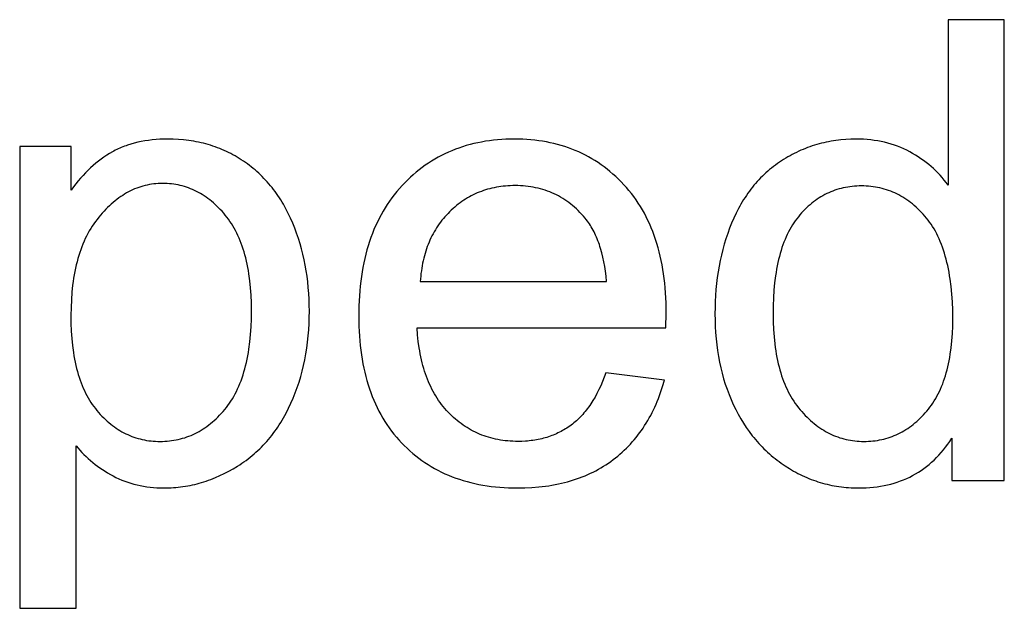
# Model space of a CAD drawing. Units: inches. Extents: x 0 to 6929, y 0 to 1122.
# Drawn here: x 6556 to 6590, y 272 to 292 of the extents above; entities that cross this region are included whole.
import ezdxf

# ---------------------------------------------------------------- set-up
doc = ezdxf.new("R2010")
doc.units = ezdxf.units.IN
doc.header["$MEASUREMENT"] = 0
doc.layers.add('- TITLES', color=7, linetype='Continuous', true_color=0x7fffbf)

msp = doc.modelspace()

# ---------------------------------------------------------------- linework, layer by layer
at = {"layer": '- TITLES'}
for points in [[(6590.138, 292.364), (6588.217, 292.364)], [(6588.217, 292.364), (6588.217, 286.717)], [(6590.138, 276.627), (6590.138, 292.364)], [(6558.256, 288.027), (6556.495, 288.027)], [(6556.495, 288.027), (6556.495, 272.258)], [(6558.427, 277.807), (6558.49, 277.73), (6558.555, 277.655), (6558.622, 277.582), (6558.691, 277.51), (6558.763, 277.439), (6558.836, 277.371), (6558.912, 277.304), (6558.99, 277.238), (6559.07, 277.175), (6559.152, 277.113), (6559.236, 277.053), (6559.322, 276.994), (6559.411, 276.937), (6559.501, 276.882), (6559.594, 276.829), (6559.689, 276.777), (6559.785, 276.727), (6559.884, 276.681), (6559.984, 276.638), (6560.085, 276.598), (6560.188, 276.562), (6560.292, 276.528), (6560.398, 276.498), (6560.506, 276.471), (6560.615, 276.447), (6560.726, 276.426), (6560.838, 276.409), (6560.952, 276.394), (6561.067, 276.383), (6561.184, 276.375), (6561.302, 276.371), (6561.422, 276.369), (6561.505, 276.37), (6561.587, 276.372), (6561.669, 276.376), (6561.751, 276.381), (6561.832, 276.387), (6561.913, 276.395), (6561.994, 276.405), (6562.075, 276.416), (6562.155, 276.428), (6562.236, 276.442), (6562.316, 276.457), (6562.395, 276.474), (6562.475, 276.492), (6562.554, 276.512), (6562.633, 276.533), (6562.712, 276.555), (6562.791, 276.58), (6562.869, 276.605), (6562.947, 276.632), (6563.025, 276.66), (6563.18, 276.722), (6563.334, 276.789), (6563.487, 276.861), (6563.639, 276.94), (6563.79, 277.025), (6563.94, 277.115), (6564.014, 277.162), (6564.087, 277.211), (6564.159, 277.261), (6564.23, 277.312), (6564.3, 277.364), (6564.369, 277.418), (6564.436, 277.473), (6564.503, 277.529), (6564.568, 277.587), (6564.632, 277.645), (6564.695, 277.705), (6564.757, 277.767), (6564.818, 277.829), (6564.878, 277.893), (6564.937, 277.958), (6564.994, 278.025), (6565.051, 278.093), (6565.106, 278.162), (6565.161, 278.232), (6565.214, 278.303), (6565.266, 278.376), (6565.317, 278.45), (6565.366, 278.526), (6565.415, 278.602), (6565.463, 278.68), (6565.509, 278.76), (6565.599, 278.922), (6565.684, 279.089), (6565.765, 279.262), (6565.841, 279.438), (6565.912, 279.618), (6565.978, 279.8), (6566.039, 279.984), (6566.096, 280.172), (6566.147, 280.362), (6566.194, 280.555), (6566.236, 280.75), (6566.272, 280.948), (6566.304, 281.149), (6566.331, 281.353), (6566.353, 281.56), (6566.371, 281.769), (6566.383, 281.981), (6566.39, 282.195), (6566.393, 282.413), (6566.39, 282.616), (6566.384, 282.817), (6566.373, 283.015), (6566.357, 283.212), (6566.337, 283.407), (6566.313, 283.599), (6566.284, 283.79), (6566.25, 283.979), (6566.213, 284.165), (6566.17, 284.35), (6566.124, 284.532), (6566.073, 284.712), (6566.017, 284.891), (6565.957, 285.067), (6565.893, 285.241), (6565.824, 285.413), (6565.75, 285.582), (6565.673, 285.746), (6565.591, 285.905), (6565.505, 286.059), (6565.46, 286.134), (6565.415, 286.208), (6565.368, 286.281), (6565.32, 286.353), (6565.271, 286.423), (6565.221, 286.493), (6565.17, 286.561), (6565.118, 286.627), (6565.065, 286.693), (6565.01, 286.758), (6564.955, 286.821), (6564.899, 286.883), (6564.841, 286.944), (6564.783, 287.003), (6564.723, 287.062), (6564.662, 287.119), (6564.601, 287.175), (6564.538, 287.23), (6564.474, 287.283), (6564.409, 287.336), (6564.343, 287.387), (6564.276, 287.437), (6564.208, 287.486), (6564.138, 287.533), (6564.068, 287.579), (6563.997, 287.624), (6563.926, 287.668), (6563.854, 287.709), (6563.781, 287.75), (6563.708, 287.789), (6563.633, 287.826), (6563.559, 287.862), (6563.483, 287.896), (6563.407, 287.929), (6563.33, 287.961), (6563.253, 287.991), (6563.175, 288.02), (6563.096, 288.047), (6563.016, 288.073), (6562.936, 288.097), (6562.855, 288.12), (6562.774, 288.141), (6562.692, 288.161), (6562.609, 288.179), (6562.525, 288.196), (6562.441, 288.211), (6562.356, 288.225), (6562.27, 288.238), (6562.184, 288.249), (6562.097, 288.258), (6561.922, 288.273), (6561.743, 288.282), (6561.562, 288.285), (6561.424, 288.283), (6561.288, 288.278), (6561.155, 288.269), (6561.025, 288.257), (6560.897, 288.242), (6560.771, 288.224), (6560.649, 288.201), (6560.529, 288.176), (6560.411, 288.147), (6560.296, 288.115), (6560.184, 288.079), (6560.129, 288.06), (6560.075, 288.04), (6560.021, 288.019), (6559.967, 287.998), (6559.915, 287.975), (6559.863, 287.952), (6559.812, 287.928), (6559.761, 287.903), (6559.711, 287.877), (6559.662, 287.85), (6559.565, 287.794), (6559.469, 287.734), (6559.374, 287.672), (6559.28, 287.605), (6559.188, 287.536), (6559.097, 287.463), (6559.007, 287.386), (6558.919, 287.306), (6558.831, 287.223), (6558.745, 287.137), (6558.661, 287.047), (6558.577, 286.953), (6558.495, 286.856), (6558.414, 286.756), (6558.334, 286.653), (6558.256, 286.546)], [(6558.256, 286.546), (6558.256, 288.027)], [(6578.577, 281.833), (6578.587, 282.348), (6578.582, 282.696), (6578.565, 283.034), (6578.552, 283.2), (6578.537, 283.362), (6578.518, 283.523), (6578.497, 283.681), (6578.473, 283.836), (6578.446, 283.989), (6578.416, 284.14), (6578.384, 284.288), (6578.348, 284.433), (6578.31, 284.576), (6578.269, 284.717), (6578.225, 284.855), (6578.178, 284.991), (6578.129, 285.124), (6578.077, 285.254), (6578.021, 285.383), (6577.963, 285.508), (6577.903, 285.632), (6577.839, 285.752), (6577.772, 285.871), (6577.703, 285.986), (6577.631, 286.1), (6577.556, 286.211), (6577.478, 286.319), (6577.397, 286.425), (6577.314, 286.529), (6577.227, 286.63), (6577.138, 286.728), (6577.047, 286.824), (6576.954, 286.917), (6576.859, 287.006), (6576.763, 287.093), (6576.665, 287.177), (6576.565, 287.257), (6576.464, 287.335), (6576.361, 287.409), (6576.257, 287.481), (6576.151, 287.549), (6576.043, 287.614), (6575.934, 287.677), (6575.823, 287.736), (6575.71, 287.792), (6575.596, 287.845), (6575.48, 287.896), (6575.362, 287.943), (6575.243, 287.987), (6575.122, 288.028), (6575, 288.066), (6574.876, 288.101), (6574.75, 288.133), (6574.622, 288.162), (6574.493, 288.187), (6574.363, 288.21), (6574.231, 288.23), (6574.097, 288.247), (6573.961, 288.26), (6573.824, 288.271), (6573.685, 288.279), (6573.545, 288.283), (6573.403, 288.285), (6573.256, 288.283), (6573.111, 288.278), (6572.967, 288.271), (6572.826, 288.26), (6572.686, 288.246), (6572.548, 288.229), (6572.411, 288.209), (6572.277, 288.185), (6572.144, 288.159), (6572.012, 288.13), (6571.883, 288.097), (6571.755, 288.061), (6571.629, 288.022), (6571.505, 287.981), (6571.382, 287.936), (6571.261, 287.887), (6571.142, 287.836), (6571.024, 287.782), (6570.908, 287.725), (6570.794, 287.664), (6570.682, 287.6), (6570.571, 287.534), (6570.462, 287.464), (6570.355, 287.391), (6570.25, 287.315), (6570.146, 287.236), (6570.044, 287.154), (6569.944, 287.068), (6569.845, 286.98), (6569.748, 286.888), (6569.653, 286.794), (6569.559, 286.696), (6569.468, 286.595), (6569.38, 286.492), (6569.295, 286.387), (6569.212, 286.279), (6569.133, 286.168), (6569.056, 286.055), (6568.982, 285.939), (6568.911, 285.821), (6568.843, 285.7), (6568.778, 285.577), (6568.716, 285.451), (6568.657, 285.323), (6568.6, 285.192), (6568.547, 285.059), (6568.496, 284.923), (6568.448, 284.785), (6568.404, 284.644), (6568.362, 284.501), (6568.323, 284.355), (6568.286, 284.207), (6568.253, 284.056), (6568.223, 283.902), (6568.195, 283.747), (6568.171, 283.588), (6568.149, 283.427), (6568.13, 283.264), (6568.114, 283.098), (6568.101, 282.929), (6568.091, 282.758), (6568.084, 282.585), (6568.078, 282.23), (6568.084, 281.888), (6568.091, 281.72), (6568.101, 281.554), (6568.114, 281.392), (6568.13, 281.231), (6568.148, 281.073), (6568.17, 280.918), (6568.194, 280.764), (6568.221, 280.614), (6568.251, 280.465), (6568.284, 280.319), (6568.32, 280.176), (6568.359, 280.035), (6568.4, 279.896), (6568.444, 279.76), (6568.492, 279.626), (6568.542, 279.495), (6568.595, 279.366), (6568.65, 279.239), (6568.709, 279.115), (6568.771, 278.993), (6568.835, 278.874), (6568.902, 278.757), (6568.972, 278.643), (6569.045, 278.531), (6569.121, 278.421), (6569.2, 278.314), (6569.281, 278.209), (6569.366, 278.107), (6569.453, 278.007), (6569.543, 277.909), (6569.636, 277.815), (6569.731, 277.723), (6569.827, 277.634), (6569.926, 277.548), (6570.027, 277.466), (6570.129, 277.386), (6570.234, 277.309), (6570.341, 277.235), (6570.45, 277.165), (6570.56, 277.097), (6570.673, 277.032), (6570.788, 276.971), (6570.905, 276.912), (6571.024, 276.856), (6571.145, 276.804), (6571.268, 276.754), (6571.393, 276.707), (6571.52, 276.664), (6571.649, 276.623), (6571.78, 276.586), (6571.913, 276.551), (6572.048, 276.519), (6572.185, 276.491), (6572.324, 276.465), (6572.465, 276.443), (6572.608, 276.423), (6572.754, 276.407), (6572.901, 276.393), (6573.05, 276.383), (6573.201, 276.375), (6573.355, 276.37), (6573.51, 276.369), (6573.755, 276.373), (6573.995, 276.384), (6574.23, 276.403), (6574.345, 276.415), (6574.459, 276.429), (6574.571, 276.445), (6574.682, 276.463), (6574.792, 276.483), (6574.9, 276.505), (6575.007, 276.528), (6575.112, 276.554), (6575.216, 276.581), (6575.319, 276.611), (6575.42, 276.642), (6575.52, 276.675), (6575.618, 276.71), (6575.716, 276.746), (6575.811, 276.785), (6575.906, 276.826), (6575.999, 276.868), (6576.09, 276.912), (6576.181, 276.959), (6576.269, 277.007), (6576.357, 277.057), (6576.443, 277.109), (6576.528, 277.162), (6576.611, 277.218), (6576.693, 277.276), (6576.773, 277.335), (6576.852, 277.396), (6576.93, 277.459), (6577.006, 277.523), (6577.08, 277.589), (6577.153, 277.656), (6577.224, 277.725), (6577.294, 277.795), (6577.362, 277.867), (6577.428, 277.941), (6577.493, 278.015), (6577.556, 278.092), (6577.618, 278.17), (6577.678, 278.249), (6577.737, 278.33), (6577.794, 278.413), (6577.849, 278.497), (6577.903, 278.583), (6577.956, 278.67), (6578.006, 278.759), (6578.056, 278.849), (6578.103, 278.941), (6578.149, 279.034), (6578.194, 279.129), (6578.237, 279.225), (6578.278, 279.323), (6578.318, 279.422), (6578.356, 279.523), (6578.392, 279.626), (6578.427, 279.73), (6578.461, 279.835), (6578.523, 280.051)], [(6588.217, 286.717), (6588.152, 286.804), (6588.086, 286.888), (6588.017, 286.97), (6587.946, 287.05), (6587.872, 287.128), (6587.796, 287.204), (6587.718, 287.278), (6587.637, 287.349), (6587.554, 287.419), (6587.469, 287.487), (6587.381, 287.552), (6587.291, 287.616), (6587.198, 287.678), (6587.104, 287.737), (6587.006, 287.795), (6586.907, 287.85), (6586.805, 287.903), (6586.702, 287.952), (6586.597, 287.998), (6586.49, 288.04), (6586.382, 288.079), (6586.271, 288.115), (6586.159, 288.147), (6586.046, 288.176), (6585.93, 288.201), (6585.813, 288.224), (6585.693, 288.242), (6585.573, 288.257), (6585.45, 288.269), (6585.325, 288.278), (6585.199, 288.283), (6585.071, 288.285), (6584.897, 288.282), (6584.724, 288.273), (6584.553, 288.259), (6584.469, 288.249), (6584.385, 288.238), (6584.302, 288.226), (6584.219, 288.212), (6584.136, 288.197), (6584.054, 288.18), (6583.973, 288.162), (6583.892, 288.143), (6583.812, 288.122), (6583.732, 288.099), (6583.653, 288.076), (6583.574, 288.05), (6583.496, 288.024), (6583.418, 287.995), (6583.341, 287.966), (6583.265, 287.935), (6583.188, 287.902), (6583.113, 287.868), (6583.038, 287.833), (6582.963, 287.796), (6582.889, 287.757), (6582.816, 287.718), (6582.743, 287.676), (6582.67, 287.634), (6582.599, 287.59), (6582.527, 287.544), (6582.457, 287.497), (6582.387, 287.449), (6582.319, 287.399), (6582.252, 287.349), (6582.185, 287.297), (6582.12, 287.243), (6582.057, 287.189), (6581.994, 287.133), (6581.932, 287.076), (6581.872, 287.018), (6581.812, 286.958), (6581.754, 286.897), (6581.697, 286.835), (6581.64, 286.772), (6581.585, 286.707), (6581.532, 286.641), (6581.479, 286.574), (6581.427, 286.505), (6581.376, 286.435), (6581.327, 286.364), (6581.279, 286.292), (6581.231, 286.219), (6581.185, 286.144), (6581.14, 286.068), (6581.096, 285.99), (6581.054, 285.912), (6580.971, 285.75), (6580.894, 285.584), (6580.82, 285.413), (6580.751, 285.238), (6580.687, 285.061), (6580.627, 284.881), (6580.571, 284.698), (6580.52, 284.513), (6580.474, 284.326), (6580.431, 284.136), (6580.394, 283.944), (6580.36, 283.749), (6580.331, 283.552), (6580.307, 283.352), (6580.287, 283.15), (6580.271, 282.945), (6580.26, 282.738), (6580.254, 282.528), (6580.251, 282.316), (6580.254, 282.099), (6580.261, 281.885), (6580.273, 281.674), (6580.291, 281.466), (6580.313, 281.262), (6580.34, 281.06), (6580.372, 280.862), (6580.408, 280.667), (6580.45, 280.475), (6580.497, 280.286), (6580.548, 280.1), (6580.605, 279.918), (6580.666, 279.738), (6580.732, 279.562), (6580.803, 279.389), (6580.879, 279.219), (6580.96, 279.053), (6581.044, 278.892), (6581.133, 278.735), (6581.226, 278.583), (6581.322, 278.435), (6581.423, 278.292), (6581.527, 278.154), (6581.581, 278.087), (6581.636, 278.021), (6581.692, 277.956), (6581.749, 277.892), (6581.807, 277.829), (6581.866, 277.768), (6581.926, 277.707), (6581.986, 277.648), (6582.048, 277.59), (6582.111, 277.533), (6582.175, 277.478), (6582.24, 277.423), (6582.306, 277.37), (6582.373, 277.318), (6582.441, 277.267), (6582.51, 277.217), (6582.58, 277.168), (6582.651, 277.12), (6582.794, 277.029), (6582.867, 276.986), (6582.94, 276.944), (6583.013, 276.904), (6583.087, 276.865), (6583.161, 276.828), (6583.236, 276.792), (6583.311, 276.757), (6583.387, 276.724), (6583.463, 276.693), (6583.539, 276.663), (6583.616, 276.634), (6583.693, 276.607), (6583.771, 276.581), (6583.849, 276.557), (6583.927, 276.534), (6584.006, 276.513), (6584.086, 276.493), (6584.166, 276.475), (6584.246, 276.458), (6584.327, 276.442), (6584.408, 276.428), (6584.489, 276.416), (6584.571, 276.405), (6584.654, 276.395), (6584.737, 276.387), (6584.82, 276.381), (6584.904, 276.376), (6584.988, 276.372), (6585.157, 276.369), (6585.288, 276.371), (6585.416, 276.376), (6585.543, 276.384), (6585.667, 276.395), (6585.79, 276.41), (6585.91, 276.429), (6586.029, 276.45), (6586.145, 276.475), (6586.26, 276.503), (6586.373, 276.535), (6586.483, 276.569), (6586.592, 276.607), (6586.698, 276.649), (6586.803, 276.694), (6586.906, 276.742), (6587.006, 276.793), (6587.105, 276.848), (6587.202, 276.906), (6587.296, 276.967), (6587.389, 277.032), (6587.48, 277.099), (6587.568, 277.171), (6587.655, 277.245), (6587.74, 277.323), (6587.822, 277.404), (6587.903, 277.489), (6587.982, 277.576), (6588.058, 277.668), (6588.133, 277.762), (6588.206, 277.86), (6588.277, 277.961), (6588.345, 278.065)], [(6576.548, 283.422), (6576.53, 283.599), (6576.508, 283.77), (6576.483, 283.936), (6576.454, 284.096), (6576.421, 284.251), (6576.385, 284.399), (6576.345, 284.543), (6576.323, 284.612), (6576.301, 284.68), (6576.278, 284.747), (6576.253, 284.812), (6576.228, 284.876), (6576.202, 284.939), (6576.175, 285), (6576.147, 285.06), (6576.119, 285.118), (6576.089, 285.175), (6576.058, 285.23), (6576.027, 285.284), (6575.994, 285.337), (6575.961, 285.388), (6575.926, 285.438), (6575.891, 285.487), (6575.855, 285.534), (6575.818, 285.579), (6575.76, 285.648), (6575.7, 285.715), (6575.64, 285.779), (6575.579, 285.841), (6575.516, 285.901), (6575.452, 285.959), (6575.388, 286.014), (6575.322, 286.068), (6575.255, 286.119), (6575.187, 286.168), (6575.118, 286.215), (6575.048, 286.26), (6574.977, 286.302), (6574.905, 286.343), (6574.832, 286.381), (6574.758, 286.417), (6574.682, 286.451), (6574.606, 286.482), (6574.529, 286.512), (6574.45, 286.539), (6574.37, 286.564), (6574.29, 286.587), (6574.208, 286.608), (6574.125, 286.626), (6574.041, 286.642), (6573.956, 286.657), (6573.87, 286.669), (6573.783, 286.678), (6573.695, 286.686), (6573.606, 286.692), (6573.515, 286.695), (6573.424, 286.696), (6573.341, 286.695), (6573.259, 286.692), (6573.178, 286.688), (6573.098, 286.682), (6573.018, 286.674), (6572.94, 286.665), (6572.862, 286.653), (6572.785, 286.64), (6572.709, 286.625), (6572.633, 286.609), (6572.559, 286.591), (6572.485, 286.571), (6572.412, 286.549), (6572.34, 286.525), (6572.269, 286.5), (6572.199, 286.473), (6572.129, 286.444), (6572.061, 286.414), (6571.993, 286.382), (6571.926, 286.348), (6571.86, 286.312), (6571.794, 286.275), (6571.73, 286.236), (6571.666, 286.195), (6571.603, 286.152), (6571.541, 286.108), (6571.48, 286.062), (6571.419, 286.014), (6571.36, 285.964), (6571.301, 285.913), (6571.243, 285.86), (6571.186, 285.805), (6571.13, 285.749), (6571.076, 285.691), (6571.023, 285.633), (6570.972, 285.573), (6570.922, 285.512), (6570.874, 285.45), (6570.828, 285.386), (6570.783, 285.322), (6570.74, 285.256), (6570.698, 285.189), (6570.658, 285.121), (6570.619, 285.052), (6570.583, 284.982), (6570.547, 284.91), (6570.513, 284.838), (6570.481, 284.764), (6570.451, 284.689), (6570.422, 284.612), (6570.394, 284.535), (6570.369, 284.456), (6570.344, 284.377), (6570.322, 284.296), (6570.301, 284.214), (6570.281, 284.13), (6570.263, 284.046), (6570.247, 283.96), (6570.232, 283.873), (6570.219, 283.785), (6570.207, 283.696), (6570.197, 283.606), (6570.189, 283.514), (6570.182, 283.422)], [(6570.182, 283.422), (6576.548, 283.422)], [(6576.526, 280.298), (6576.47, 280.148), (6576.411, 280.002), (6576.35, 279.862), (6576.287, 279.728), (6576.221, 279.598), (6576.153, 279.474), (6576.082, 279.355), (6576.045, 279.297), (6576.008, 279.241), (6575.971, 279.186), (6575.933, 279.132), (6575.894, 279.079), (6575.855, 279.028), (6575.815, 278.978), (6575.774, 278.93), (6575.733, 278.883), (6575.691, 278.837), (6575.649, 278.792), (6575.606, 278.749), (6575.562, 278.707), (6575.518, 278.666), (6575.473, 278.626), (6575.428, 278.588), (6575.381, 278.551), (6575.335, 278.516), (6575.288, 278.482), (6575.24, 278.448), (6575.191, 278.416), (6575.142, 278.385), (6575.092, 278.355), (6575.042, 278.326), (6574.991, 278.298), (6574.94, 278.272), (6574.888, 278.246), (6574.835, 278.222), (6574.781, 278.198), (6574.727, 278.176), (6574.673, 278.155), (6574.618, 278.134), (6574.562, 278.115), (6574.506, 278.097), (6574.449, 278.08), (6574.391, 278.065), (6574.333, 278.05), (6574.274, 278.036), (6574.214, 278.024), (6574.154, 278.012), (6574.094, 278.002), (6574.033, 277.993), (6573.971, 277.984), (6573.908, 277.977), (6573.845, 277.971), (6573.781, 277.966), (6573.652, 277.96), (6573.521, 277.958), (6573.432, 277.959), (6573.344, 277.962), (6573.257, 277.967), (6573.171, 277.973), (6573.086, 277.982), (6573.002, 277.993), (6572.919, 278.006), (6572.836, 278.02), (6572.755, 278.037), (6572.674, 278.055), (6572.595, 278.076), (6572.516, 278.098), (6572.439, 278.122), (6572.362, 278.149), (6572.286, 278.177), (6572.211, 278.207), (6572.137, 278.239), (6572.064, 278.274), (6571.992, 278.31), (6571.92, 278.348), (6571.85, 278.388), (6571.781, 278.43), (6571.712, 278.473), (6571.645, 278.519), (6571.578, 278.567), (6571.512, 278.617), (6571.448, 278.668), (6571.384, 278.722), (6571.321, 278.778), (6571.259, 278.835), (6571.198, 278.895), (6571.137, 278.956), (6571.079, 279.019), (6571.021, 279.084), (6570.966, 279.151), (6570.912, 279.219), (6570.86, 279.29), (6570.809, 279.361), (6570.76, 279.435), (6570.713, 279.51), (6570.667, 279.587), (6570.623, 279.666), (6570.581, 279.746), (6570.54, 279.829), (6570.501, 279.912), (6570.464, 279.998), (6570.428, 280.085), (6570.394, 280.174), (6570.362, 280.265), (6570.331, 280.358), (6570.302, 280.452), (6570.275, 280.548), (6570.249, 280.645), (6570.225, 280.745), (6570.202, 280.846), (6570.181, 280.949), (6570.162, 281.053), (6570.145, 281.159), (6570.115, 281.377), (6570.091, 281.602), (6570.075, 281.833)], [(6570.075, 281.833), (6578.577, 281.833)], [(6578.523, 280.051), (6576.526, 280.298)], [(6588.345, 278.065), (6588.345, 276.627)], [(6558.427, 272.258), (6558.427, 277.807)], [(6588.345, 276.627), (6590.138, 276.627)], [(6556.495, 272.258), (6558.427, 272.258)]]:
    msp.add_lwpolyline(points, dxfattribs=at)
for points in [[(6558.245, 282.262), (6558.248, 281.992), (6558.259, 281.73), (6558.276, 281.478), (6558.301, 281.234), (6558.332, 280.999), (6558.35, 280.885), (6558.37, 280.773), (6558.392, 280.664), (6558.415, 280.557), (6558.441, 280.452), (6558.468, 280.349), (6558.496, 280.248), (6558.527, 280.15), (6558.559, 280.054), (6558.593, 279.96), (6558.629, 279.869), (6558.666, 279.779), (6558.705, 279.692), (6558.746, 279.608), (6558.789, 279.525), (6558.833, 279.445), (6558.879, 279.367), (6558.927, 279.291), (6558.977, 279.217), (6559.028, 279.146), (6559.081, 279.077), (6559.136, 279.01), (6559.192, 278.945), (6559.249, 278.882), (6559.306, 278.822), (6559.365, 278.763), (6559.424, 278.707), (6559.483, 278.652), (6559.544, 278.6), (6559.605, 278.549), (6559.667, 278.501), (6559.729, 278.455), (6559.793, 278.411), (6559.857, 278.369), (6559.922, 278.329), (6559.987, 278.291), (6560.054, 278.255), (6560.121, 278.221), (6560.189, 278.189), (6560.257, 278.159), (6560.326, 278.131), (6560.396, 278.106), (6560.467, 278.082), (6560.539, 278.06), (6560.611, 278.041), (6560.684, 278.023), (6560.757, 278.008), (6560.832, 277.995), (6560.907, 277.983), (6560.983, 277.974), (6561.059, 277.967), (6561.137, 277.962), (6561.215, 277.959), (6561.294, 277.958), (6561.374, 277.959), (6561.453, 277.962), (6561.532, 277.967), (6561.61, 277.975), (6561.687, 277.984), (6561.764, 277.996), (6561.839, 278.01), (6561.915, 278.026), (6561.989, 278.044), (6562.063, 278.064), (6562.135, 278.086), (6562.208, 278.111), (6562.279, 278.138), (6562.35, 278.166), (6562.42, 278.197), (6562.489, 278.23), (6562.558, 278.265), (6562.626, 278.302), (6562.693, 278.342), (6562.759, 278.383), (6562.825, 278.427), (6562.89, 278.473), (6562.954, 278.521), (6563.018, 278.571), (6563.08, 278.623), (6563.142, 278.677), (6563.204, 278.733), (6563.264, 278.792), (6563.324, 278.853), (6563.383, 278.915), (6563.442, 278.98), (6563.5, 279.047), (6563.556, 279.117), (6563.611, 279.188), (6563.664, 279.262), (6563.715, 279.338), (6563.764, 279.417), (6563.812, 279.498), (6563.857, 279.581), (6563.901, 279.667), (6563.943, 279.755), (6563.984, 279.845), (6564.022, 279.938), (6564.059, 280.033), (6564.094, 280.13), (6564.127, 280.23), (6564.158, 280.332), (6564.188, 280.436), (6564.216, 280.543), (6564.242, 280.652), (6564.266, 280.763), (6564.288, 280.877), (6564.309, 280.993), (6564.328, 281.111), (6564.36, 281.355), (6564.385, 281.608), (6564.403, 281.87), (6564.414, 282.142), (6564.417, 282.423), (6564.414, 282.692), (6564.403, 282.951), (6564.386, 283.202), (6564.361, 283.445), (6564.33, 283.678), (6564.312, 283.792), (6564.291, 283.904), (6564.27, 284.013), (6564.246, 284.121), (6564.221, 284.226), (6564.193, 284.329), (6564.164, 284.43), (6564.134, 284.529), (6564.101, 284.625), (6564.067, 284.72), (6564.031, 284.812), (6563.994, 284.902), (6563.954, 284.99), (6563.913, 285.076), (6563.87, 285.16), (6563.826, 285.242), (6563.779, 285.321), (6563.731, 285.399), (6563.681, 285.474), (6563.63, 285.547), (6563.576, 285.618), (6563.521, 285.687), (6563.465, 285.754), (6563.408, 285.818), (6563.35, 285.881), (6563.292, 285.941), (6563.232, 285.999), (6563.173, 286.055), (6563.112, 286.109), (6563.051, 286.161), (6562.989, 286.211), (6562.927, 286.259), (6562.864, 286.304), (6562.8, 286.348), (6562.735, 286.389), (6562.67, 286.428), (6562.604, 286.465), (6562.538, 286.5), (6562.47, 286.533), (6562.402, 286.564), (6562.334, 286.592), (6562.264, 286.619), (6562.194, 286.643), (6562.124, 286.665), (6562.052, 286.685), (6561.98, 286.703), (6561.908, 286.719), (6561.834, 286.733), (6561.76, 286.745), (6561.685, 286.754), (6561.61, 286.762), (6561.534, 286.767), (6561.457, 286.77), (6561.38, 286.771), (6561.303, 286.77), (6561.226, 286.767), (6561.151, 286.761), (6561.075, 286.753), (6561.001, 286.743), (6560.927, 286.73), (6560.853, 286.716), (6560.78, 286.699), (6560.708, 286.68), (6560.636, 286.658), (6560.564, 286.635), (6560.494, 286.609), (6560.423, 286.581), (6560.354, 286.55), (6560.285, 286.517), (6560.216, 286.483), (6560.148, 286.445), (6560.081, 286.406), (6560.014, 286.364), (6559.947, 286.32), (6559.882, 286.274), (6559.817, 286.226), (6559.752, 286.175), (6559.688, 286.122), (6559.624, 286.067), (6559.561, 286.009), (6559.499, 285.949), (6559.437, 285.888), (6559.376, 285.823), (6559.315, 285.757), (6559.255, 285.688), (6559.195, 285.617), (6559.137, 285.544), (6559.08, 285.469), (6559.025, 285.391), (6558.972, 285.312), (6558.921, 285.231), (6558.872, 285.148), (6558.825, 285.062), (6558.779, 284.975), (6558.736, 284.885), (6558.694, 284.794), (6558.654, 284.7), (6558.616, 284.604), (6558.58, 284.507), (6558.546, 284.407), (6558.513, 284.305), (6558.482, 284.201), (6558.454, 284.096), (6558.427, 283.988), (6558.402, 283.878), (6558.379, 283.766), (6558.357, 283.652), (6558.338, 283.536), (6558.32, 283.417), (6558.304, 283.297), (6558.278, 283.051), (6558.26, 282.796), (6558.249, 282.533)], [(6582.237, 282.316), (6582.241, 282.047), (6582.252, 281.786), (6582.27, 281.534), (6582.295, 281.29), (6582.31, 281.172), (6582.327, 281.055), (6582.346, 280.941), (6582.367, 280.829), (6582.39, 280.719), (6582.414, 280.612), (6582.44, 280.506), (6582.468, 280.403), (6582.498, 280.301), (6582.529, 280.202), (6582.563, 280.105), (6582.598, 280.011), (6582.635, 279.918), (6582.674, 279.828), (6582.714, 279.739), (6582.757, 279.653), (6582.801, 279.569), (6582.847, 279.487), (6582.895, 279.408), (6582.944, 279.33), (6582.996, 279.255), (6583.049, 279.182), (6583.104, 279.111), (6583.161, 279.042), (6583.219, 278.975), (6583.277, 278.911), (6583.337, 278.848), (6583.397, 278.788), (6583.457, 278.73), (6583.518, 278.673), (6583.58, 278.619), (6583.643, 278.568), (6583.706, 278.518), (6583.77, 278.47), (6583.835, 278.425), (6583.9, 278.381), (6583.966, 278.34), (6584.032, 278.301), (6584.099, 278.264), (6584.167, 278.229), (6584.235, 278.196), (6584.304, 278.165), (6584.374, 278.137), (6584.445, 278.11), (6584.516, 278.086), (6584.587, 278.064), (6584.66, 278.043), (6584.733, 278.025), (6584.806, 278.01), (6584.88, 277.996), (6584.955, 277.984), (6585.031, 277.975), (6585.107, 277.967), (6585.184, 277.962), (6585.262, 277.959), (6585.34, 277.958), (6585.418, 277.959), (6585.497, 277.962), (6585.574, 277.967), (6585.65, 277.974), (6585.726, 277.983), (6585.801, 277.994), (6585.876, 278.007), (6585.949, 278.022), (6586.022, 278.04), (6586.094, 278.059), (6586.166, 278.08), (6586.236, 278.103), (6586.306, 278.129), (6586.375, 278.156), (6586.444, 278.185), (6586.511, 278.217), (6586.578, 278.25), (6586.644, 278.285), (6586.71, 278.323), (6586.774, 278.362), (6586.838, 278.404), (6586.901, 278.447), (6586.964, 278.493), (6587.025, 278.54), (6587.086, 278.59), (6587.147, 278.642), (6587.206, 278.695), (6587.265, 278.751), (6587.323, 278.809), (6587.38, 278.868), (6587.436, 278.93), (6587.492, 278.994), (6587.547, 279.059), (6587.599, 279.127), (6587.65, 279.197), (6587.7, 279.27), (6587.747, 279.344), (6587.793, 279.42), (6587.837, 279.499), (6587.88, 279.58), (6587.92, 279.663), (6587.959, 279.747), (6587.996, 279.835), (6588.032, 279.924), (6588.065, 280.015), (6588.097, 280.109), (6588.128, 280.204), (6588.156, 280.302), (6588.183, 280.402), (6588.208, 280.504), (6588.232, 280.608), (6588.253, 280.714), (6588.273, 280.823), (6588.291, 280.933), (6588.322, 281.16), (6588.347, 281.396), (6588.364, 281.641), (6588.374, 281.894), (6588.378, 282.155), (6588.374, 282.443), (6588.364, 282.721), (6588.346, 282.989), (6588.321, 283.247), (6588.29, 283.496), (6588.271, 283.617), (6588.251, 283.735), (6588.229, 283.851), (6588.205, 283.964), (6588.18, 284.075), (6588.152, 284.184), (6588.123, 284.29), (6588.092, 284.394), (6588.06, 284.495), (6588.025, 284.594), (6587.989, 284.69), (6587.951, 284.784), (6587.912, 284.876), (6587.87, 284.965), (6587.827, 285.052), (6587.782, 285.136), (6587.736, 285.218), (6587.687, 285.297), (6587.637, 285.374), (6587.585, 285.448), (6587.531, 285.521), (6587.476, 285.59), (6587.419, 285.658), (6587.362, 285.723), (6587.303, 285.786), (6587.244, 285.847), (6587.184, 285.906), (6587.123, 285.962), (6587.061, 286.017), (6586.999, 286.069), (6586.936, 286.12), (6586.871, 286.168), (6586.807, 286.214), (6586.741, 286.257), (6586.674, 286.299), (6586.607, 286.339), (6586.539, 286.376), (6586.47, 286.411), (6586.4, 286.445), (6586.329, 286.476), (6586.258, 286.504), (6586.185, 286.531), (6586.112, 286.556), (6586.038, 286.578), (6585.963, 286.599), (6585.888, 286.617), (6585.811, 286.633), (6585.734, 286.647), (6585.656, 286.658), (6585.577, 286.668), (6585.498, 286.676), (6585.417, 286.681), (6585.336, 286.684), (6585.254, 286.685), (6585.174, 286.684), (6585.094, 286.681), (6585.016, 286.676), (6584.938, 286.669), (6584.862, 286.659), (6584.786, 286.648), (6584.711, 286.635), (6584.636, 286.619), (6584.563, 286.602), (6584.49, 286.582), (6584.418, 286.561), (6584.347, 286.537), (6584.277, 286.512), (6584.208, 286.484), (6584.139, 286.454), (6584.072, 286.422), (6584.005, 286.388), (6583.939, 286.352), (6583.874, 286.314), (6583.809, 286.274), (6583.746, 286.232), (6583.683, 286.188), (6583.621, 286.142), (6583.56, 286.093), (6583.5, 286.043), (6583.44, 285.991), (6583.382, 285.936), (6583.324, 285.88), (6583.267, 285.821), (6583.211, 285.761), (6583.156, 285.698), (6583.101, 285.633), (6583.048, 285.566), (6582.997, 285.497), (6582.947, 285.425), (6582.899, 285.351), (6582.853, 285.275), (6582.808, 285.196), (6582.765, 285.115), (6582.723, 285.031), (6582.684, 284.945), (6582.646, 284.857), (6582.609, 284.767), (6582.575, 284.674), (6582.542, 284.578), (6582.511, 284.48), (6582.481, 284.38), (6582.453, 284.278), (6582.427, 284.173), (6582.403, 284.066), (6582.38, 283.956), (6582.359, 283.844), (6582.339, 283.73), (6582.322, 283.613), (6582.291, 283.373), (6582.268, 283.123), (6582.251, 282.863), (6582.241, 282.594)]]:
    msp.add_lwpolyline(points, close=True, dxfattribs=at)

doc.saveas('drawing.dxf')
